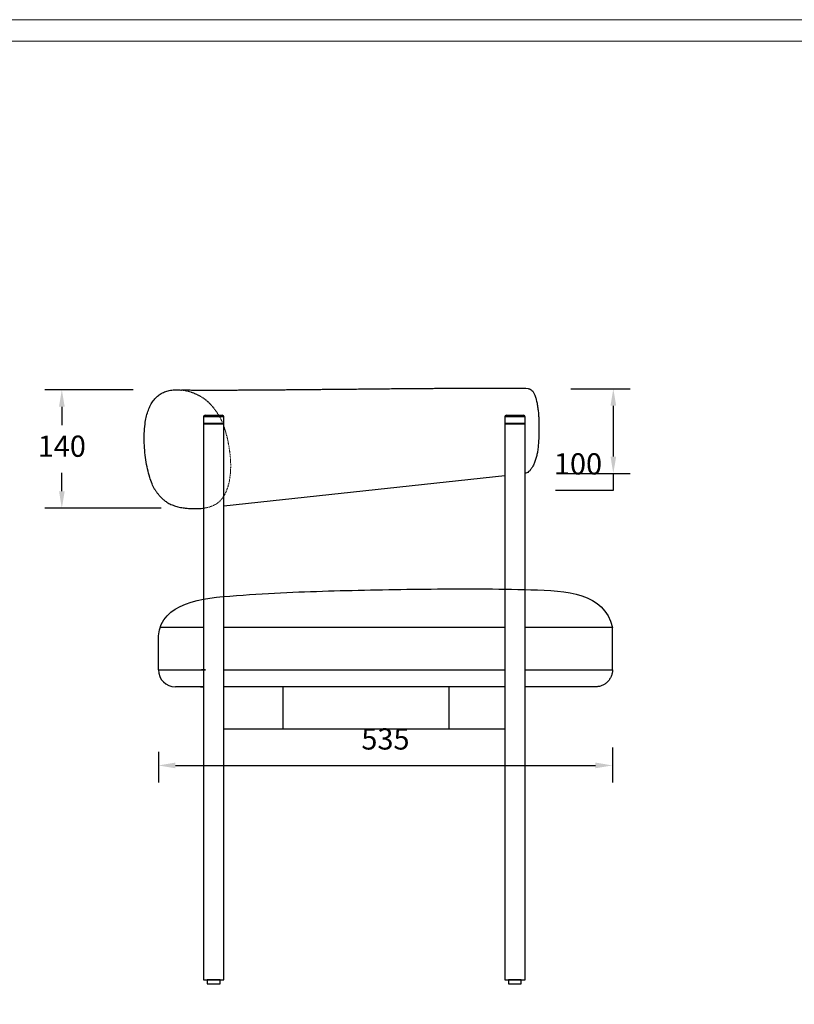
# Model space of a CAD drawing. Units: inches. Extents: x 469 to 3913, y 4598 to 7009.
# Drawn here: x 2087 to 3000, y 5849 to 7009 of the extents above; entities that cross this region are included whole.
import ezdxf

# ---------------------------------------------------------------- set-up
doc = ezdxf.new("R2010")
doc.units = ezdxf.units.IN
doc.header["$MEASUREMENT"] = 0
doc.linetypes.add('HIDDEN', pattern=[1.905, 1.27, -0.635])
doc.layers.add('打印框', color=1, linetype='Continuous', lineweight=13)
doc.layers.add('轮廓线', color=7, linetype='Continuous', lineweight=25)
doc.styles.get("Standard").update_dxf_attribs({"font": 'arial.ttf'})
doc.dimstyles.new('ISO-25', dxfattribs={"dimtxt": 2.5, "dimasz": 2.5, "dimexe": 1.25, "dimexo": 0.625, "dimtad": 1, "dimtxsty": 'Standard', "dimcen": 2.5, "dimadec": 0, "dimazin": 0, "dimtfac": 1, "dimtmove": 0, "dimatfit": 3, "dimfxl": 1, "dimarcsym": 0})

# ---------------------------------------------------------------- blocks, each defined once
blk = doc.blocks.new('*D446')
at = {"color": 0, "lineweight": -2, "transparency": 16777216}
for p, q in [((2220.8, 6572.7), (2116.9, 6572.7)), ((2136.9, 6552.7), (2136.9, 6530.9)), ((2136.9, 6453.1), (2136.9, 6474.9)), ((2253.8, 6433.1), (2116.9, 6433.1))]:
    blk.add_line(p, q, dxfattribs=at)
at = {"color": 0, "transparency": 16777216}
for points in [[(2133.6, 6552.7), (2140.3, 6552.7), (2136.9, 6572.7)], [(2133.6, 6453.1), (2140.3, 6453.1), (2136.9, 6433.1)]]:
    blk.add_solid(points, dxfattribs=at)
at = {"layer": 'Defpoints', "color": 0, "transparency": 16777216}
for p in [(2270.8, 6572.7), (2136.9, 6433.1), (2303.8, 6433.1)]:
    blk.add_point(p, dxfattribs=at)
at = {"color": 0, "transparency": 16777216, "insert": (2136.9, 6502.9), "char_height": 25, "attachment_point": 5}
blk.add_mtext('140', dxfattribs=at)
blk = doc.blocks.new('*D447')
at = {"color": 0, "lineweight": -2, "transparency": 16777216}
for p, q in [((2736.6, 6573.8), (2806.7, 6573.8)), ((2786.7, 6553.8), (2786.7, 6494)), ((2732.7, 6474), (2806.7, 6474)), ((2786.7, 6474), (2786.7, 6454)), ((2786.7, 6454), (2718.7, 6454))]:
    blk.add_line(p, q, dxfattribs=at)
at = {"color": 0, "transparency": 16777216}
for points in [[(2783.4, 6553.8), (2790.1, 6553.8), (2786.7, 6573.8)], [(2783.4, 6494), (2790.1, 6494), (2786.7, 6474)]]:
    blk.add_solid(points, dxfattribs=at)
at = {"layer": 'Defpoints', "color": 0, "transparency": 16777216}
for p in [(2686.6, 6573.8), (2682.7, 6474), (2786.7, 6474)]:
    blk.add_point(p, dxfattribs=at)
at = {"color": 0, "transparency": 16777216, "insert": (2745.1, 6482.1), "char_height": 25, "attachment_point": 5}
blk.add_mtext('100', dxfattribs=at)
blk = doc.blocks.new('*D566')
at = {"color": 0, "lineweight": -2, "transparency": 16777216}
for p, q in [((2785.7, 6151.2), (2785.7, 6110)), ((2250.7, 6146.2), (2250.7, 6110)), ((2270.7, 6130), (2765.7, 6130))]:
    blk.add_line(p, q, dxfattribs=at)
at = {"color": 0, "transparency": 16777216}
for points in [[(2270.7, 6133.4), (2270.7, 6126.7), (2250.7, 6130)], [(2765.7, 6133.4), (2765.7, 6126.7), (2785.7, 6130)]]:
    blk.add_solid(points, dxfattribs=at)
at = {"layer": 'Defpoints', "color": 0, "transparency": 16777216}
for p in [(2250.7, 6196.2), (2785.7, 6201.2), (2785.7, 6130)]:
    blk.add_point(p, dxfattribs=at)
at = {"color": 0, "transparency": 16777216, "insert": (2518.2, 6158), "char_height": 25, "attachment_point": 5}
blk.add_mtext('535', dxfattribs=at)

msp = doc.modelspace()

# ---------------------------------------------------------------- linework, layer by layer
at = {"color": 7, "linetype": 'Continuous', "lineweight": 25}
for p, q in [((2303.8, 6540.6), (2303.8, 6533.1)), ((2303.8, 6532.1), (2303.8, 5877.6)), ((2304.3, 6532.6), (2327.3, 6532.6)), ((2327.3, 6532.6), (2304.3, 6532.6)), ((2305.8, 6542.6), (2325.8, 6542.6)), ((2327.8, 6533.1), (2327.8, 6540.6)), ((2327.8, 5877.6), (2327.8, 6532.1)), ((2658.7, 6540.6), (2658.7, 6533.1)), ((2658.7, 6532.1), (2658.7, 5877.6)), ((2659.2, 6532.6), (2682.2, 6532.6)), ((2682.2, 6532.6), (2659.2, 6532.6)), ((2660.7, 6542.6), (2680.7, 6542.6)), ((2682.7, 6533.1), (2682.7, 6540.6)), ((2682.7, 5877.6), (2682.7, 6532.1)), ((2785.7, 6242.6), (2785.7, 6292.6)), ((2250.7, 6242.6), (2250.7, 6282.6)), ((2397.9, 6222.6), (2327.8, 6222.6)), ((2397.9, 6172.6), (2397.9, 6222.6)), ((2593.4, 6172.6), (2593.4, 6222.6)), ((2658.7, 6222.6), (2593.4, 6222.6)), ((2397.9, 6172.6), (2327.8, 6172.6)), ((2593.4, 6172.6), (2397.9, 6172.6)), ((2658.7, 6172.6), (2593.4, 6172.6)), ((2303.8, 5877.6), (2327.8, 5877.6)), ((2658.7, 5877.6), (2682.7, 5877.6))]:
    msp.add_line(p, q, dxfattribs=at)
at = {"color": 8, "linetype": 'Continuous', "lineweight": 25}
for p, q in [((2327.8, 6540.6), (2303.8, 6540.6)), ((2303.8, 6533.1), (2327.8, 6533.1)), ((2327.8, 6532.1), (2303.8, 6532.1)), ((2682.7, 6540.6), (2658.7, 6540.6)), ((2658.7, 6533.1), (2682.7, 6533.1)), ((2682.7, 6532.1), (2658.7, 6532.1))]:
    msp.add_line(p, q, dxfattribs=at)
msp.add_line((2327.8, 6435.7), (2658.7, 6471.5))
at = {"ltscale": 0.1}
for points in [[(2308.3, 5872.6), (2323.3, 5872.6), (2323.3, 5877.6), (2308.3, 5877.6)], [(2663.2, 5872.6), (2678.2, 5872.6), (2678.2, 5877.6), (2663.2, 5877.6)]]:
    msp.add_lwpolyline(points, close=True, dxfattribs=at)
at = {"color": 7, "linetype": 'Continuous', "lineweight": 25}
for centre, radius, start, end in [((2305.8, 6540.6), 2, 90, 180), ((2304.3, 6533.1), 0.5, 180, 270), ((2304.3, 6532.1), 0.5, 90, 180), ((2325.8, 6540.6), 2, 0, 90), ((2327.3, 6533.1), 0.5, 270, 0), ((2327.3, 6532.1), 0.5, 0, 90), ((2660.7, 6540.6), 2, 90, 180), ((2659.2, 6533.1), 0.5, 180, 270), ((2659.2, 6532.1), 0.5, 90, 180), ((2680.7, 6540.6), 2, 0, 90), ((2682.2, 6533.1), 0.5, 270, 0), ((2682.2, 6532.1), 0.5, 0, 90), ((2270.7, 6242.6), 20, 180, 270)]:
    msp.add_arc(centre, radius, start, end, dxfattribs=at)
for points, knots in [([(2246.2, 6455.6), (2245.2, 6457.7), (2242.9, 6462.2), (2240.2, 6470.1), (2237.7, 6479.5), (2235.7, 6490.2), (2234.4, 6501.4), (2233.8, 6512.7), (2234, 6523.8), (2235, 6533.6), (2236.6, 6541.8), (2238.7, 6548.5), (2241.3, 6554.5), (2244.5, 6559.7), (2248.4, 6564.1), (2252.8, 6567.7), (2257.9, 6570.4), (2261.6, 6571.4), (2263.4, 6571.9)], [0, 0, 0, 0, 0.053404, 0.114606, 0.193057, 0.276942, 0.363843, 0.451314, 0.536966, 0.618547, 0.675875, 0.729269, 0.778939, 0.825458, 0.86964, 0.912565, 0.955539, 1, 1, 1, 1]), ([(2263.4, 6571.9), (2265.5, 6572.2), (2269.6, 6572.8), (2274.6, 6572.7), (2277.4, 6572.3), (2278.1, 6572.2)], [0, 0, 0, 0, 0.418344, 0.859576, 1, 1, 1, 1]), ([(2263.4, 6571.9), (2265.5, 6572.2), (2269.6, 6572.8), (2274.6, 6572.7), (2277.4, 6572.3), (2278.1, 6572.2)], [0, 0, 0, 0, 0.418344, 0.859576, 1, 1, 1, 1]), ([(2686.6, 6573.9), (2682.5, 6574), (2674.7, 6574.1), (2662.9, 6574.1), (2651.8, 6574.2), (2642.2, 6574.2), (2634.2, 6574.2), (2627.6, 6574.2), (2621.9, 6574.2), (2617, 6574.2), (2613.2, 6574.1), (2610.4, 6574.1), (2608.4, 6574.1), (2606.8, 6574.1), (2605.3, 6574.1), (2603.7, 6574.1), (2601.5, 6574.1), (2598.7, 6574.1), (2595, 6574.1), (2590.5, 6574), (2585.2, 6574), (2579.2, 6574), (2572.9, 6573.9), (2566.3, 6573.9), (2555.5, 6573.8), (2540.2, 6573.7), (2520.6, 6573.5), (2503.6, 6573.4), (2489.6, 6573.2), (2479.1, 6573.1), (2469.7, 6573), (2462.5, 6573), (2457.3, 6572.9), (2453.8, 6572.9), (2450.7, 6572.8), (2448, 6572.8), (2445.7, 6572.8), (2443.4, 6572.8), (2440.4, 6572.7), (2436.6, 6572.7), (2432, 6572.7), (2426.8, 6572.6), (2419.7, 6572.6), (2411.2, 6572.5), (2402.8, 6572.4), (2396.2, 6572.3), (2391.5, 6572.3), (2387.4, 6572.3), (2384.1, 6572.2), (2381.1, 6572.2), (2377.6, 6572.2), (2373.1, 6572.2), (2367.7, 6572.1), (2361.8, 6572.1), (2355.7, 6572), (2349.5, 6572), (2344.1, 6572), (2339.5, 6571.9), (2335.9, 6571.9), (2333, 6571.9), (2330.7, 6571.9), (2328.5, 6571.9), (2326.3, 6571.9), (2323.4, 6571.9), (2320, 6571.9), (2316.4, 6571.9), (2313, 6571.9), (2310.1, 6571.9), (2307.6, 6571.9), (2305.4, 6571.9), (2303, 6571.9), (2300.3, 6571.9), (2297.3, 6571.9), (2294.1, 6571.9), (2291.1, 6571.9), (2288.2, 6572), (2285.7, 6572), (2283.5, 6572), (2281.8, 6572.1), (2280.5, 6572.1), (2279.6, 6572.1), (2278.9, 6572.2), (2278.5, 6572.2), (2278, 6572.2), (2278.1, 6572.2), (2278.1, 6572.2)], [0, 0, 0, 0, 0.025991, 0.050368, 0.07283, 0.093124, 0.107652, 0.120552, 0.131744, 0.141165, 0.148764, 0.153905, 0.157593, 0.160409, 0.163355, 0.166449, 0.169709, 0.175675, 0.182834, 0.191202, 0.20153, 0.213287, 0.225709, 0.238184, 0.250702, 0.288117, 0.325583, 0.362863, 0.385438, 0.405811, 0.423988, 0.439986, 0.447506, 0.454439, 0.460727, 0.465923, 0.469941, 0.474324, 0.480018, 0.487499, 0.496749, 0.507666, 0.518812, 0.539847, 0.559766, 0.571109, 0.581632, 0.590384, 0.597353, 0.603196, 0.610114, 0.620723, 0.633331, 0.647477, 0.662206, 0.677496, 0.693359, 0.704319, 0.714173, 0.722364, 0.728891, 0.734473, 0.741126, 0.748978, 0.760721, 0.773444, 0.785121, 0.795685, 0.805124, 0.813426, 0.821652, 0.834311, 0.848579, 0.864522, 0.882223, 0.899926, 0.918418, 0.935569, 0.951201, 0.965234, 0.975653, 0.984867, 0.992835, 0.997973, 1, 1, 1, 1]), ([(2694.2, 6566.2), (2694.7, 6564.7), (2695.7, 6561.8), (2696.9, 6556.8), (2697.8, 6551.4), (2698.4, 6545.9), (2698.8, 6540.2), (2699, 6534.5), (2699.1, 6528), (2699, 6520.8), (2698.7, 6513.2), (2698.2, 6506.3), (2697.5, 6500.3), (2696.5, 6495), (2695.2, 6490.2), (2693.5, 6485.8), (2691.5, 6481.8), (2689.4, 6478.5), (2687, 6476.1), (2684.8, 6474.6), (2683.3, 6474.2), (2682.7, 6474)], [0, 0, 0, 0, 0.047257, 0.098207, 0.150353, 0.201293, 0.251977, 0.304132, 0.357033, 0.429215, 0.498464, 0.562283, 0.618505, 0.666286, 0.716249, 0.767679, 0.819129, 0.86923, 0.917065, 0.962925, 1, 1, 1, 1]), ([(2686.6, 6573.8), (2686.7, 6573.9), (2687.5, 6574), (2688.9, 6573.4), (2690.8, 6572.1), (2692.7, 6569.6), (2693.7, 6567.4), (2694.2, 6566.2)], [0, 0, 0, 0, 0.04076, 0.263057, 0.490808, 0.732675, 1, 1, 1, 1]), ([(2246, 6456), (2246.2, 6455.7), (2246.5, 6455.2), (2247.2, 6454.1), (2247.9, 6453), (2248.8, 6451.8), (2249.9, 6450.4), (2251, 6449), (2252.3, 6447.4), (2254.1, 6445.5), (2256.4, 6443.2), (2259.9, 6440.6), (2264.3, 6438), (2269.5, 6435.9), (2275.2, 6434.3), (2280.8, 6433.4), (2286, 6432.9), (2290.9, 6432.6), (2295.5, 6432.6), (2299.5, 6432.7), (2302.3, 6432.9), (2303.5, 6433.1), (2303.8, 6433.1)], [0, 0, 0, 0, 0.075389, 0.139806, 0.19397, 0.238745, 0.275156, 0.304639, 0.329461, 0.353434, 0.393346, 0.443709, 0.504995, 0.570771, 0.638812, 0.710165, 0.766207, 0.823922, 0.879298, 0.931677, 0.982491, 1, 1, 1, 1]), ([(2785.7, 6242.6), (2785.7, 6241.3), (2785.5, 6240), (2785.2, 6238.1), (2785, 6237.4), (2784.6, 6236.2), (2784.4, 6235.5), (2783.6, 6233.7), (2783, 6232.6), (2781.9, 6230.9), (2781.6, 6230.4), (2780.7, 6229.4), (2780.3, 6228.9), (2778.9, 6227.5), (2777.9, 6226.7), (2776.3, 6225.6), (2775.7, 6225.3), (2774.5, 6224.6), (2773.4, 6224.1), (2772.1, 6223.7), (2770.9, 6223.3), (2770.2, 6223.1), (2768.9, 6222.9), (2768.3, 6222.8), (2767.3, 6222.7), (2767, 6222.6), (2766.3, 6222.6), (2766, 6222.6), (2765.7, 6222.6)], [0, 0, 0, 0, 0.125, 0.125, 0.1875, 0.1875, 0.25, 0.25, 0.375, 0.375, 0.4375, 0.4375, 0.5, 0.5, 0.625, 0.625, 0.6875, 0.6875, 0.75, 0.8125, 0.8125, 0.875, 0.875, 0.9375, 0.9375, 0.96875, 0.96875, 1, 1, 1, 1]), ([(2303.8, 6222.6), (2302.2, 6222.6), (2297.7, 6222.6), (2306.4, 6222.6), (2299.6, 6222.6), (2293.9, 6222.6), (2289.1, 6222.6), (2279.8, 6222.6), (2276.2, 6222.6), (2273.5, 6222.6), (2271.8, 6222.6), (2270.8, 6222.6), (2270.7, 6222.6), (2270.7, 6222.6)], [0, 0, 0, 0, 0.044501, 0.129091, 0.213939, 0.298946, 0.38393, 0.468634, 0.574714, 0.680949, 0.787339, 0.893762, 1, 1, 1, 1]), ([(2649.6, 6222.6), (2646.3, 6222.6), (2636.9, 6222.6), (2620.9, 6222.6), (2601.6, 6222.6), (2582.2, 6222.6), (2562.7, 6222.6), (2543, 6222.6), (2523.7, 6222.6), (2504.7, 6222.6), (2486, 6222.6), (2467.3, 6222.6), (2448.9, 6222.6), (2430.7, 6222.6), (2413.4, 6222.6), (2397.1, 6222.6), (2381.7, 6222.6), (2366.9, 6222.6), (2353.7, 6222.6), (2345.8, 6222.6), (2342.4, 6222.6)], [0, 0, 0, 0, 0.032192, 0.09289, 0.153741, 0.214702, 0.275703, 0.336643, 0.397401, 0.455646, 0.514076, 0.572563, 0.631003, 0.689328, 0.747502, 0.800143, 0.852909, 0.905641, 0.958237, 1, 1, 1, 1]), ([(2765.7, 6222.6), (2765.4, 6222.6), (2765, 6222.6), (2763.8, 6222.6), (2762.2, 6222.6), (2760.4, 6222.6), (2758.1, 6222.6), (2755.5, 6222.6), (2752.5, 6222.6), (2748.8, 6222.6), (2744.4, 6222.6), (2739.3, 6222.6), (2733.5, 6222.6), (2726.8, 6222.6), (2719.2, 6222.6), (2710.6, 6222.6), (2701.2, 6222.6), (2691.2, 6222.6), (2695, 6222.6), (2687, 6222.6), (2682.7, 6222.6)], [0, 0, 0, 0, 0.096935, 0.193864, 0.258942, 0.324027, 0.389086, 0.438737, 0.48845, 0.538117, 0.587707, 0.632783, 0.678005, 0.723181, 0.768196, 0.813106, 0.858179, 0.903291, 0.948254, 1, 1, 1, 1])]:
    msp.add_open_spline(points, degree=3, knots=knots, dxfattribs=at)
at = {"color": 7, "linetype": 'HIDDEN', "lineweight": 18}
for points, knots in [([(2278.1, 6572.2), (2279.6, 6572), (2283.4, 6571.5), (2289.4, 6569.8), (2295.7, 6567.3), (2301.7, 6564.2), (2307, 6560.4), (2312, 6555.6), (2316.9, 6550.1), (2321.3, 6543.7), (2325, 6536.9), (2327.9, 6529.7), (2330.3, 6522.1), (2332.4, 6513.6), (2334.2, 6504.2), (2335.5, 6494.1), (2336, 6484.3), (2335.7, 6474.9), (2334.7, 6466.6), (2333, 6459.3), (2330.9, 6453.2), (2328.1, 6447.7), (2324.7, 6443), (2320.5, 6439), (2315.6, 6436.2), (2310.1, 6434.2), (2306.3, 6433.5), (2304.3, 6433.2)], [0, 0, 0, 0, 0.02568, 0.063406, 0.101104, 0.138085, 0.173801, 0.208198, 0.252096, 0.29455, 0.336556, 0.378976, 0.422506, 0.467687, 0.524121, 0.580395, 0.634588, 0.686179, 0.734777, 0.772805, 0.808536, 0.842083, 0.873776, 0.904573, 0.936444, 0.966374, 1, 1, 1, 1]), ([(2278.1, 6572.2), (2278.3, 6572.2), (2278.8, 6572.1), (2280, 6572), (2281.6, 6571.8), (2283.5, 6571.4), (2285.8, 6570.9), (2288.3, 6570.2), (2291.3, 6569.2), (2294.6, 6567.9), (2298.2, 6566.2), (2301.6, 6564.3), (2305, 6562), (2308.2, 6559.5), (2311, 6556.9), (2313.5, 6554.2), (2316.1, 6551.2), (2318.7, 6547.7), (2321.1, 6543.9), (2322.4, 6541.6), (2323.1, 6540.3)], [0, 0, 0, 0, 0.038127, 0.083789, 0.126173, 0.174037, 0.227589, 0.286217, 0.342011, 0.405002, 0.461092, 0.51132, 0.557302, 0.601725, 0.646917, 0.694141, 0.744608, 0.818889, 0.903358, 1, 1, 1, 1])]:
    msp.add_open_spline(points, degree=3, knots=knots, dxfattribs=at)
msp.add_open_spline([(2250.7, 6282.6), (2254.5, 6322.3), (2347.9, 6332), (2456.8, 6336.1), (2572.7, 6338.2), (2686, 6338.2), (2776.2, 6333.8), (2785.7, 6292.6)], degree=3)
at = {"color": 8, "linetype": 'Continuous', "lineweight": 25}
msp.add_open_spline([(2303.8, 6292.6), (2298.5, 6292.6), (2273.2, 6292.6), (2252.9, 6292.6)], degree=3, dxfattribs=at)
for points, knots in [([(2658.7, 6292.6), (2653.5, 6292.6), (2643.6, 6292.6), (2628.6, 6292.6), (2613.7, 6292.6), (2598.7, 6292.6), (2583.5, 6292.6), (2568.1, 6292.6), (2552.6, 6292.6), (2537, 6292.6), (2521.7, 6292.6), (2506.8, 6292.6), (2492.2, 6292.6), (2477.7, 6292.6), (2463.1, 6292.6), (2448.6, 6292.6), (2434, 6292.6), (2419.6, 6292.6), (2404.4, 6292.6), (2388.5, 6292.6), (2372.1, 6292.6), (2358.9, 6292.6), (2348.5, 6292.6), (2340.5, 6292.6), (2333.6, 6292.6), (2329.3, 6292.6), (2327.8, 6292.6), (2327.8, 6292.6), (2327.8, 6292.6), (2327.8, 6292.6)], [0, 0, 0, 0, 0.046754, 0.090336, 0.13392, 0.177807, 0.221695, 0.266403, 0.311111, 0.356058, 0.401004, 0.442983, 0.484961, 0.527153, 0.569345, 0.612305, 0.655265, 0.698552, 0.741838, 0.793667, 0.845707, 0.898479, 0.925015, 0.951551, 0.982643, 1, 1, 1, 1, 1, 1, 1]), ([(2785.7, 6292.6), (2785.4, 6292.6), (2784.8, 6292.6), (2783.2, 6292.6), (2781.1, 6292.6), (2778.8, 6292.6), (2776.7, 6292.6), (2774.1, 6292.6), (2770.9, 6292.6), (2767, 6292.6), (2762.3, 6292.6), (2756.6, 6292.6), (2749.9, 6292.6), (2742, 6292.6), (2733, 6292.6), (2723.1, 6292.6), (2712.3, 6292.6), (2700.7, 6292.6), (2687.9, 6292.6), (2691.8, 6292.6), (2684.8, 6292.6), (2682.7, 6292.6)], [0, 0, 0, 0, 0.100707, 0.201465, 0.289505, 0.333604, 0.377738, 0.422365, 0.467065, 0.51207, 0.557222, 0.602777, 0.648594, 0.695365, 0.742521, 0.787736, 0.833299, 0.879858, 0.926712, 0.977922, 1, 1, 1, 1]), ([(2250.7, 6242.6), (2250.8, 6242.6), (2250.9, 6242.6), (2251.8, 6242.6), (2252.7, 6242.6), (2254.1, 6242.6), (2255.8, 6242.6), (2258, 6242.6), (2260.5, 6242.6), (2263.2, 6242.6), (2266.1, 6242.6), (2269.3, 6242.6), (2273, 6242.6), (2277.1, 6242.6), (2286.6, 6242.6), (2291.6, 6242.6), (2297, 6242.6), (2302.9, 6242.6), (2309.1, 6242.6), (2299.4, 6242.6), (2302.8, 6242.6), (2303.8, 6242.6)], [0, 0, 0, 0, 0.113869, 0.170914, 0.227958, 0.285481, 0.343002, 0.400782, 0.458559, 0.505184, 0.551808, 0.598674, 0.645539, 0.69329, 0.74104, 0.789163, 0.837285, 0.884672, 0.932058, 0.979891, 1, 1, 1, 1]), ([(2327.8, 6242.6), (2329.3, 6242.6), (2333.6, 6242.6), (2340.6, 6242.6), (2348.6, 6242.6), (2358.8, 6242.6), (2372.1, 6242.6), (2388.8, 6242.6), (2404.8, 6242.6), (2419.9, 6242.6), (2434.1, 6242.6), (2448.4, 6242.6), (2463, 6242.6), (2477.8, 6242.6), (2492.7, 6242.6), (2507.8, 6242.6), (2523, 6242.6), (2538.2, 6242.6), (2553.5, 6242.6), (2568.8, 6242.6), (2584.2, 6242.6), (2599.5, 6242.6), (2615, 6242.6), (2630.3, 6242.6), (2644.9, 6242.6), (2654.3, 6242.6), (2658.7, 6242.6)], [0, 0, 0, 0, 0.016868, 0.049092, 0.075178, 0.101264, 0.153719, 0.206989, 0.260497, 0.302621, 0.344747, 0.387198, 0.42965, 0.472974, 0.516297, 0.559863, 0.60343, 0.647358, 0.691286, 0.735438, 0.77959, 0.82451, 0.86943, 0.914667, 0.959901, 1, 1, 1, 1]), ([(2682.7, 6242.6), (2685.6, 6242.6), (2693.5, 6242.6), (2690.3, 6242.6), (2702.8, 6242.6), (2714.1, 6242.6), (2724.8, 6242.6), (2734.5, 6242.6), (2743.2, 6242.6), (2750.7, 6242.6), (2757.4, 6242.6), (2763, 6242.6), (2767.6, 6242.6), (2771.5, 6242.6), (2774.7, 6242.6), (2777.3, 6242.6), (2779.4, 6242.6), (2781.1, 6242.6), (2782.4, 6242.6), (2783.8, 6242.6), (2785, 6242.6), (2785.4, 6242.6), (2785.7, 6242.6)], [0, 0, 0, 0, 0.030303, 0.083295, 0.128256, 0.173476, 0.219615, 0.266119, 0.311041, 0.356309, 0.402564, 0.449105, 0.494843, 0.540589, 0.586832, 0.633079, 0.680205, 0.727334, 0.774584, 0.821836, 0.910897, 1, 1, 1, 1])]:
    msp.add_open_spline(points, degree=3, knots=knots, dxfattribs=at)
at = {"layer": '打印框', "color": 1, "linetype": 'ByBlock', "lineweight": 13}
msp.add_lwpolyline([(468.7, 4597.9), (3912.7, 4597.9), (3912.7, 7008.7), (468.7, 7008.7)], close=True, dxfattribs=at)
at = {"layer": '轮廓线', "color": 0, "linetype": 'ByBlock', "lineweight": 13}
msp.add_lwpolyline([(493.9, 4623.1), (3887.5, 4623.1), (3887.5, 6983.5), (493.9, 6983.5)], close=True, dxfattribs=at)

# ---------------------------------------------------------------- dimensions: what is measured, and where the dimension line sits
for base, p1, p2, picture, middle in [((2136.9, 6433.1), (2270.8, 6572.7), (2303.8, 6433.1), '*D446', (2136.9, 6502.9)), ((2786.7, 6474), (2686.6, 6573.8), (2682.7, 6474), '*D447', (2745.1, 6482.1))]:
    dim = msp.add_linear_dim(base=base, p1=p1, p2=p2, angle=90, dimstyle='ISO-25', override={"dimtxt": 25, "dimasz": 20, "dimexe": 20, "dimexo": 50, "dimgap": 15.24, "dimtih": 1, "dimtoh": 1, "dimdec": 0, "dimzin": 0, "dimadec": 2, "dimtdec": 0, "dimtzin": 0})
    dim.commit()
    dim.dimension.update_dxf_attribs({"geometry": picture, "text_midpoint": middle})
dim = msp.add_linear_dim(base=(2785.7, 6130), p1=(2250.7, 6196.2), p2=(2785.7, 6201.2), dimstyle='ISO-25', override={"dimtxt": 25, "dimasz": 20, "dimexe": 20, "dimexo": 50, "dimgap": 15.24, "dimtih": 1, "dimtoh": 1, "dimdec": 0, "dimzin": 0, "dimadec": 2, "dimtdec": 0, "dimtzin": 0})
dim.commit()
dim.dimension.update_dxf_attribs({"geometry": '*D566', "text_midpoint": (2518.2, 6158)})

doc.saveas('drawing.dxf')
